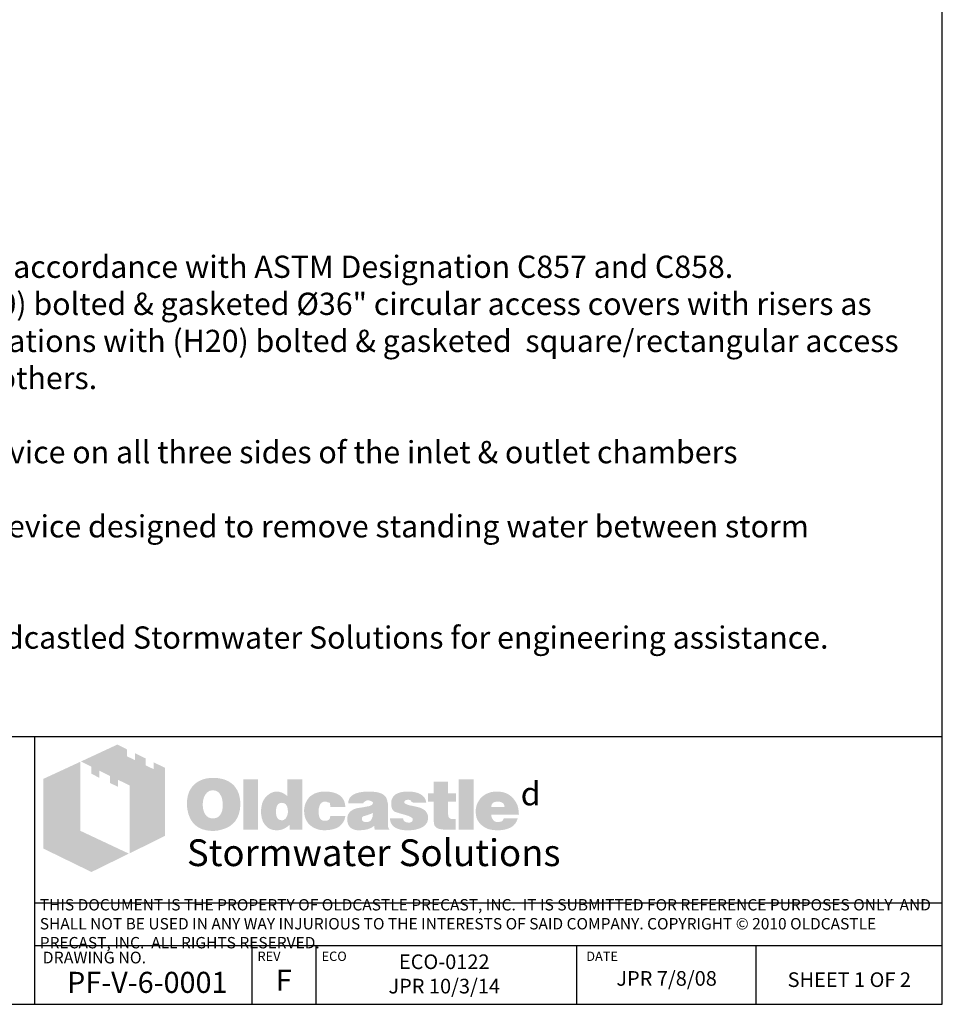
# Model space of a CAD drawing. Units: inches. Extents: x -1647 to 54, y -1071 to 2.
# Drawn here: x -1494 to -1337, y -1071 to -903 of the extents above; entities that cross this region are included whole.
import ezdxf

# ---------------------------------------------------------------- set-up
doc = ezdxf.new("R2010")
doc.units = ezdxf.units.IN
doc.header["$MEASUREMENT"] = 0
doc.layers.add('D', color=132, linetype='Continuous')
doc.layers.add('TB', color=255, linetype='Continuous')
doc.layers.add('Dimensions-Text', color=7, linetype='Continuous', lineweight=15)
doc.layers.add('TitleBlock', color=116, linetype='Continuous', lineweight=20)
doc.styles.add('OC_Main', font='arial.ttf', dxfattribs={"width": 0.8, "height": 0.0625})
doc.styles.get("Standard").update_dxf_attribs({"font": 'romans.shx'})

# ---------------------------------------------------------------- blocks, each defined once
blk = doc.blocks.new('OC_SS-01')
at = {"layer": 'TitleBlock'}
h = blk.add_hatch(color=256, dxfattribs=at)
h.paths.add_polyline_path([(22.26, -5.31), (20.33, -4.38), (20.33, -5.55), (18.97, -4.9), (18.97, -3.71), (17.13, -2.82), (17.13, -4.01), (15.77, -3.34), (15.77, -2.17), (14.13, -1.33), (7.9, -4.23), (9.69, -5.13), (9.69, -6.32), (11.05, -7.02), (11.05, -5.8), (12.85, -6.71), (12.85, -7.9), (14.23, -8.55), (14.23, -7.36), (16.2, -8.31), (16.2, -19.93), (22.26, -16.94)])
h.paths.add_polyline_path([(7.81, -4.27), (1.45, -7.21), (1.45, -19.09), (9.69, -23.11), (16.09, -19.97), (7.81, -16.08)])
h = blk.add_hatch(color=256, dxfattribs=at)
h.paths.add_polyline_path([(34.16, -8.49), (33.97, -8.27), (33.75, -8.08), (33.51, -7.89), (33.28, -7.73), (33.04, -7.58), (32.75, -7.46), (32.47, -7.34), (32.18, -7.25), (31.85, -7.18), (31.54, -7.11), (31.18, -7.06), (30.83, -7.04), (30.45, -7.04), (30.11, -7.04), (29.8, -7.06), (29.49, -7.11), (29.21, -7.15), (28.92, -7.23), (28.64, -7.32), (28.38, -7.44), (28.11, -7.56), (27.85, -7.7), (27.61, -7.87), (27.4, -8.03), (27.19, -8.23), (27, -8.42), (26.83, -8.63), (26.69, -8.84), (26.54, -9.08), (26.42, -9.32), (26.31, -9.58), (26.23, -9.84), (26.14, -10.13), (26.09, -10.44), (26.04, -10.75), (26.02, -11.06), (26.02, -11.39), (26.02, -11.77), (26.04, -12.13), (26.09, -12.46), (26.16, -12.79), (26.23, -13.13), (26.33, -13.41), (26.45, -13.7), (26.57, -13.98), (26.71, -14.24), (26.88, -14.48), (27.04, -14.7), (27.23, -14.91), (27.42, -15.1), (27.64, -15.27), (27.85, -15.41), (28.09, -15.55), (28.33, -15.67), (28.59, -15.79), (28.87, -15.86), (29.16, -15.96), (29.47, -16.01), (29.78, -16.05), (30.11, -16.08), (30.45, -16.08), (30.75, -16.08), (31.06, -16.05), (31.37, -16.01), (31.68, -15.93), (31.97, -15.86), (32.25, -15.77), (32.54, -15.67), (32.82, -15.55), (33.11, -15.41), (33.37, -15.24), (33.61, -15.05), (33.82, -14.86), (34.04, -14.65), (34.23, -14.44), (34.39, -14.2), (34.54, -13.94), (34.68, -13.67), (34.8, -13.39), (34.89, -13.1), (34.97, -12.79), (35.04, -12.46), (35.08, -12.13), (35.11, -11.77), (35.11, -11.39), (35.11, -11.1), (35.08, -10.82), (35.04, -10.53), (34.99, -10.27), (34.92, -9.99), (34.85, -9.72), (34.75, -9.49), (34.63, -9.22), (34.49, -8.96), (34.32, -8.72)])
h.paths.add_polyline_path([(31.52, -9.63), (31.63, -9.8), (31.75, -9.99), (31.85, -10.15), (31.92, -10.34), (31.97, -10.53), (32.02, -10.72), (32.06, -10.94), (32.09, -11.15), (32.11, -11.37), (32.11, -11.6), (32.09, -12.15), (32.02, -12.63), (31.87, -13.03), (31.68, -13.36), (31.44, -13.63), (31.16, -13.82), (30.83, -13.91), (30.45, -13.96), (30.23, -13.94), (30.02, -13.91), (29.83, -13.84), (29.66, -13.77), (29.49, -13.65), (29.35, -13.53), (29.21, -13.36), (29.09, -13.2), (28.99, -13.03), (28.92, -12.86), (28.85, -12.67), (28.8, -12.48), (28.76, -12.27), (28.73, -12.06), (28.71, -11.84), (28.71, -11.6), (28.71, -11.37), (28.73, -11.15), (28.76, -10.94), (28.8, -10.72), (28.85, -10.53), (28.92, -10.34), (28.99, -10.15), (29.09, -9.99), (29.21, -9.8), (29.35, -9.63), (29.49, -9.49), (29.66, -9.37), (29.83, -9.27), (30.02, -9.2), (30.23, -9.18), (30.45, -9.15), (30.66, -9.18), (30.85, -9.2), (31.04, -9.27), (31.21, -9.37), (31.37, -9.49)], flags=16)
h.paths.add_polyline_path([(38.11, -7.3), (35.66, -7.3), (35.66, -15.89), (38.11, -15.89)])
h.paths.add_polyline_path([(45.7, -7.3), (43.13, -7.3), (43.13, -10.13), (42.91, -9.96), (42.7, -9.8), (42.48, -9.68), (42.27, -9.56), (42.03, -9.49), (41.79, -9.41), (41.58, -9.39), (41.34, -9.37), (41.18, -9.37), (40.99, -9.39), (40.82, -9.44), (40.65, -9.49), (40.49, -9.56), (40.32, -9.63), (40.15, -9.72), (40.01, -9.82), (39.7, -10.06), (39.42, -10.34), (39.18, -10.68), (38.99, -11.03), (38.84, -11.41), (38.75, -11.84), (38.68, -12.29), (38.65, -12.79), (38.65, -13.03), (38.68, -13.25), (38.7, -13.46), (38.75, -13.67), (38.77, -13.86), (38.84, -14.05), (38.89, -14.24), (38.96, -14.44), (39.15, -14.79), (39.37, -15.1), (39.63, -15.36), (39.91, -15.6), (40.22, -15.77), (40.58, -15.89), (40.99, -15.96), (41.41, -15.98), (41.7, -15.96), (41.98, -15.91), (42.25, -15.84), (42.53, -15.74), (42.79, -15.6), (43.06, -15.43), (43.29, -15.24), (43.56, -15.03), (43.56, -15.89), (45.7, -15.89)])
h.paths.add_polyline_path([(41.34, -11.89), (41.46, -11.68), (41.58, -11.51), (41.77, -11.39), (41.96, -11.32), (42.2, -11.29), (42.44, -11.32), (42.65, -11.39), (42.84, -11.51), (42.98, -11.68), (43.1, -11.89), (43.17, -12.13), (43.22, -12.44), (43.25, -12.79), (43.25, -12.94), (43.22, -13.06), (43.2, -13.17), (43.17, -13.32), (43.15, -13.44), (43.1, -13.55), (43.03, -13.65), (42.98, -13.77), (42.91, -13.89), (42.84, -13.98), (42.75, -14.05), (42.65, -14.13), (42.56, -14.2), (42.44, -14.24), (42.32, -14.27), (42.2, -14.27), (41.96, -14.24), (41.77, -14.17), (41.58, -14.05), (41.46, -13.89), (41.34, -13.7), (41.27, -13.44), (41.22, -13.13), (41.2, -12.79), (41.22, -12.44), (41.27, -12.13)], flags=16)
h.paths.add_polyline_path([(48.86, -11.41), (48.96, -11.32), (49.05, -11.22), (49.17, -11.18), (49.29, -11.13), (49.41, -11.08), (49.55, -11.08), (49.62, -11.08), (49.72, -11.1), (49.79, -11.1), (49.91, -11.13), (50, -11.18), (50.12, -11.2), (50.24, -11.25), (50.41, -11.3), (50.41, -11.39), (50.45, -11.48), (50.45, -11.63), (50.48, -11.75), (50.48, -11.89), (50.48, -12.03), (53.07, -12.03), (52.98, -11.41), (52.81, -10.87), (52.5, -10.41), (52.12, -10.03), (51.64, -9.75), (51.05, -9.53), (50.34, -9.41), (49.55, -9.37), (48.96, -9.39), (48.43, -9.49), (47.93, -9.65), (47.5, -9.87), (47.12, -10.13), (46.79, -10.46), (46.51, -10.84), (46.29, -11.29), (46.22, -11.46), (46.17, -11.63), (46.12, -11.79), (46.08, -11.96), (46.05, -12.15), (46.03, -12.32), (46.01, -12.48), (46.01, -12.65), (46.03, -13.03), (46.08, -13.39), (46.15, -13.72), (46.27, -14.03), (46.41, -14.34), (46.58, -14.6), (46.77, -14.86), (47, -15.1), (47.27, -15.29), (47.53, -15.48), (47.81, -15.62), (48.12, -15.74), (48.46, -15.86), (48.81, -15.93), (49.17, -15.96), (49.55, -15.98), (50.29, -15.93), (50.93, -15.81), (51.5, -15.62), (52, -15.36), (52.38, -15.01), (52.69, -14.6), (52.93, -14.1), (53.07, -13.53), (50.48, -13.53), (50.45, -13.72), (50.43, -13.89), (50.36, -14.03), (50.24, -14.15), (50.12, -14.24), (49.96, -14.32), (49.76, -14.34), (49.55, -14.36), (49.29, -14.34), (49.07, -14.27), (48.91, -14.15), (48.74, -13.96), (48.62, -13.75), (48.55, -13.48), (48.5, -13.15), (48.48, -12.79), (48.48, -12.63), (48.5, -12.48), (48.5, -12.34), (48.53, -12.2), (48.58, -12.06), (48.6, -11.94), (48.65, -11.79), (48.69, -11.68), (48.77, -11.53)])
h.paths.add_polyline_path([(60.11, -10.6), (59.97, -10.32), (59.76, -10.06), (59.47, -9.84), (59.14, -9.68), (58.73, -9.53), (58.26, -9.44), (57.71, -9.39), (57.12, -9.37), (56.28, -9.39), (55.55, -9.49), (54.95, -9.65), (54.45, -9.87), (54.05, -10.15), (53.76, -10.51), (53.6, -10.91), (53.55, -11.39), (56.07, -11.39), (56.17, -11.27), (56.26, -11.18), (56.36, -11.08), (56.47, -11.01), (56.57, -10.94), (56.69, -10.89), (56.81, -10.87), (56.93, -10.87), (57.05, -10.87), (57.16, -10.89), (57.28, -10.94), (57.43, -10.99), (57.57, -11.06), (57.66, -11.13), (57.74, -11.2), (57.76, -11.29), (57.74, -11.39), (57.71, -11.48), (57.64, -11.58), (57.57, -11.65), (57.45, -11.72), (57.31, -11.79), (57.16, -11.84), (56.97, -11.89), (56.78, -11.91), (56.59, -11.96), (56.4, -11.98), (56.19, -12.03), (56, -12.06), (55.78, -12.1), (55.59, -12.13), (55.38, -12.15), (54.9, -12.25), (54.5, -12.39), (54.17, -12.58), (53.88, -12.79), (53.67, -13.06), (53.5, -13.34), (53.41, -13.67), (53.38, -14.05), (53.41, -14.51), (53.5, -14.89), (53.67, -15.22), (53.9, -15.51), (54.19, -15.72), (54.55, -15.86), (54.95, -15.96), (55.43, -15.98), (55.83, -15.96), (56.24, -15.93), (56.59, -15.86), (56.93, -15.79), (57.21, -15.67), (57.5, -15.55), (57.74, -15.39), (57.97, -15.22), (58.07, -15.89), (60.54, -15.89), (60.54, -15.74), (60.44, -15.64), (60.4, -15.53), (60.38, -15.46), (60.35, -15.36), (60.35, -15.24), (60.33, -15.1), (60.33, -14.91), (60.33, -12.03), (60.33, -11.82), (60.31, -11.63), (60.31, -11.41), (60.28, -11.25), (60.23, -11.06), (60.21, -10.89), (60.16, -10.75)])
h.paths.add_polyline_path([(56.17, -13.58), (56.26, -13.55), (56.36, -13.53), (56.45, -13.51), (56.55, -13.46), (56.66, -13.44), (56.81, -13.39), (56.93, -13.34), (57.07, -13.29), (57.19, -13.25), (57.31, -13.2), (57.43, -13.17), (57.52, -13.13), (57.62, -13.08), (57.69, -13.06), (57.76, -13.01), (57.74, -13.36), (57.69, -13.7), (57.59, -13.96), (57.47, -14.17), (57.33, -14.36), (57.14, -14.48), (56.93, -14.55), (56.69, -14.58), (56.5, -14.58), (56.33, -14.55), (56.21, -14.51), (56.09, -14.46), (56, -14.39), (55.93, -14.29), (55.9, -14.17), (55.88, -14.05), (55.9, -13.91), (55.93, -13.77), (56, -13.67), (56.09, -13.6)], flags=16)
h.paths.add_polyline_path([(63.14, -11.25), (63.11, -11.18), (63.14, -11.08), (63.16, -11.01), (63.23, -10.94), (63.3, -10.87), (63.4, -10.82), (63.54, -10.79), (63.68, -10.77), (63.85, -10.77), (64.04, -10.79), (64.18, -10.84), (64.25, -10.94), (64.28, -11.08), (64.4, -11.1), (64.49, -11.13), (64.54, -11.2), (64.56, -11.29), (66.87, -11.29), (66.78, -10.84), (66.59, -10.46), (66.32, -10.13), (65.97, -9.87), (65.54, -9.65), (65.02, -9.49), (64.42, -9.39), (63.73, -9.37), (63.07, -9.39), (62.49, -9.49), (61.99, -9.65), (61.59, -9.87), (61.28, -10.15), (61.07, -10.51), (60.92, -10.91), (60.88, -11.39), (60.88, -11.65), (60.92, -11.89), (60.97, -12.13), (61.04, -12.32), (61.14, -12.48), (61.26, -12.63), (61.4, -12.75), (61.57, -12.84), (61.61, -12.86), (61.71, -12.89), (61.85, -12.94), (62.04, -12.98), (62.28, -13.08), (62.57, -13.15), (62.9, -13.25), (63.28, -13.36), (63.59, -13.46), (63.85, -13.53), (64.06, -13.63), (64.25, -13.72), (64.37, -13.82), (64.49, -13.89), (64.56, -14.03), (64.56, -14.2), (64.52, -14.34), (64.47, -14.44), (64.4, -14.53), (64.28, -14.6), (64.16, -14.63), (64.02, -14.67), (63.85, -14.67), (63.66, -14.65), (63.49, -14.63), (63.35, -14.58), (63.23, -14.51), (63.09, -14.41), (62.99, -14.27), (62.95, -14.13), (62.92, -13.96), (60.66, -13.96), (60.73, -14.44), (60.9, -14.84), (61.14, -15.2), (61.49, -15.48), (61.92, -15.7), (62.42, -15.86), (63.04, -15.96), (63.73, -15.98), (64.06, -15.98), (64.37, -15.96), (64.68, -15.93), (64.97, -15.89), (65.23, -15.81), (65.49, -15.74), (65.73, -15.67), (65.97, -15.58), (66.25, -15.43), (66.49, -15.27), (66.71, -15.08), (66.87, -14.86), (67.01, -14.65), (67.11, -14.41), (67.16, -14.15), (67.18, -13.86), (67.16, -13.51), (67.06, -13.2), (66.92, -12.91), (66.71, -12.65), (66.44, -12.44), (66.11, -12.25), (65.73, -12.1), (65.28, -11.98), (65.09, -11.94), (64.9, -11.89), (64.73, -11.87), (64.56, -11.82), (64.42, -11.79), (64.28, -11.77), (64.16, -11.75), (64.06, -11.72), (63.85, -11.68), (63.64, -11.6), (63.47, -11.53), (63.35, -11.48), (63.26, -11.41), (63.16, -11.34)])
h.paths.add_polyline_path([(70.61, -11.08), (71.96, -11.08), (71.96, -9.68), (70.61, -9.68), (70.61, -7.65), (68.11, -7.65), (68.11, -9.68), (67.18, -9.68), (67.18, -11.08), (68.11, -11.08), (68.11, -13.63), (68.11, -13.86), (68.13, -14.1), (68.13, -14.32), (68.16, -14.51), (68.18, -14.7), (68.2, -14.84), (68.23, -14.98), (68.25, -15.1), (68.35, -15.29), (68.49, -15.43), (68.68, -15.58), (68.92, -15.7), (69.23, -15.77), (69.56, -15.84), (69.94, -15.86), (70.37, -15.89), (71.87, -15.89), (71.87, -14.05), (71.37, -14.05), (71.2, -14.05), (71.04, -14.01), (70.92, -13.96), (70.8, -13.86), (70.73, -13.77), (70.66, -13.65), (70.63, -13.48), (70.61, -13.32)])
h.paths.add_polyline_path([(74.96, -7.3), (72.42, -7.3), (72.42, -15.89), (74.96, -15.89)])
h.paths.add_polyline_path([(82.46, -11.75), (82.31, -11.41), (82.12, -11.08), (81.93, -10.79), (81.69, -10.51), (81.43, -10.25), (81.15, -10.01), (80.84, -9.82), (80.51, -9.65), (80.15, -9.53), (79.77, -9.44), (79.39, -9.39), (78.96, -9.37), (78.44, -9.39), (77.96, -9.46), (77.51, -9.61), (77.1, -9.77), (76.72, -10.01), (76.39, -10.27), (76.08, -10.6), (75.82, -10.99), (75.7, -11.18), (75.6, -11.39), (75.51, -11.6), (75.44, -11.82), (75.39, -12.06), (75.34, -12.29), (75.32, -12.53), (75.32, -12.79), (75.34, -13.17), (75.39, -13.51), (75.46, -13.84), (75.58, -14.15), (75.75, -14.44), (75.94, -14.7), (76.15, -14.96), (76.41, -15.17), (76.67, -15.36), (76.94, -15.53), (77.22, -15.67), (77.53, -15.79), (77.86, -15.86), (78.22, -15.93), (78.58, -15.96), (78.96, -15.98), (79.67, -15.96), (80.29, -15.86), (80.84, -15.7), (81.34, -15.48), (81.74, -15.2), (82.08, -14.84), (82.31, -14.44), (82.5, -13.96), (80.1, -13.96), (80.05, -14.1), (79.98, -14.24), (79.89, -14.34), (79.77, -14.44), (79.62, -14.51), (79.46, -14.53), (79.27, -14.58), (79.05, -14.58), (78.93, -14.58), (78.84, -14.55), (78.72, -14.53), (78.63, -14.48), (78.53, -14.44), (78.44, -14.36), (78.34, -14.27), (78.27, -14.17), (78.2, -14.08), (78.15, -13.98), (78.08, -13.89), (78.05, -13.77), (78.01, -13.67), (77.98, -13.55), (77.96, -13.44), (77.96, -13.32), (82.69, -13.32), (82.67, -12.89), (82.62, -12.48), (82.55, -12.1)])
h.paths.add_polyline_path([(77.96, -12.03), (77.98, -11.82), (78.03, -11.63), (78.13, -11.46), (78.24, -11.32), (78.39, -11.22), (78.58, -11.15), (78.79, -11.1), (79.05, -11.08), (79.34, -11.1), (79.58, -11.15), (79.77, -11.22), (79.93, -11.32), (80.08, -11.46), (80.17, -11.63), (80.22, -11.82), (80.24, -12.03)], flags=16)
at = {"layer": 'TitleBlock', "attachment_point": 1}
for s, insert, char_height, width in [('{\\fCommercialPi BT|b0|i0|c2|p18;d}', (83, -7.72), 4, 3.1253), ('{\\fArial|b0|i0|c0|p34;\\H0.87878x;Stormwater Solutions}', (26, -17.53), 5.202, 135.7482)]:
    blk.add_mtext(s, dxfattribs=dict(at, insert=insert, char_height=char_height, width=width))
blk = doc.blocks.new('OC_SS_wADD-01')
at = {"layer": 'D'}
blk.add_blockref('OC_SS-01', (0, 0), dxfattribs=at)

msp = doc.modelspace()

# ---------------------------------------------------------------- linework, layer by layer
at = {"layer": 'TB'}
for p, q in [((-1336.596, -1025.091), (-1646.595, -1025.091)), ((-1491.596, -1070.805), (-1491.596, -1025.091)), ((-1336.596, -1053.534), (-1491.596, -1053.534)), ((-1336.596, -1060.805), (-1491.596, -1060.805)), ((-1454.45, -1070.805), (-1454.45, -1060.805)), ((-1443.508, -1070.805), (-1443.508, -1060.805)), ((-1398.998, -1070.805), (-1398.998, -1060.805)), ((-1368.361, -1070.805), (-1368.361, -1060.805)), ((-1646.595, -1070.805), (-1336.596, -1070.805))]:
    msp.add_line(p, q, dxfattribs=at)
msp.add_lwpolyline([(-1336.596, -1070.805), (-1336.596, -660.806), (-1646.595, -660.806), (-1646.595, -1070.805)], close=True, dxfattribs=at)

# ---------------------------------------------------------------- block references
at = {"layer": 'D'}
msp.add_blockref('OC_SS_wADD-01', (-1491.596, -1025.091), dxfattribs=at)

# ---------------------------------------------------------------- texts
at = {"layer": 'D', "color": 253, "insert": (-1636.751, -930.225), "char_height": 3.8, "width": 294.4407, "attachment_point": 1}
msp.add_mtext('{\\fArial|b0|i0|c0|p34;Notes:\\P\\P1.^IPrecast concrete structure shall be manufactured in accordance with ASTM Designation C857 and C858. \\P^I\\P2.^IFilter system shall be supplied with traffic rated (H20) bolted & gasketed %%C36" circular access covers with risers as \\P^Irequired. Shallow applications may require configurations with (H20) bolted & gasketed  square/rectangular access \\P^Ihatches. Field poured concrete collars required, by others.\\P\\P3.^IInlet & outlet pipe(s) (%%C 24" maximum) may enter device on all three sides of the inlet & outlet chambers respectively. \\P^I\\P4.^IInlet chamber shall be supplied with a drain-down device designed to remove standing water between storm events.\\P\\P5.^IFor depths less than specified minimums contact Oldcastle\\fCommercialPi BT|b0|i0|c2|p18;d\\fArial|b0|i0|c0|p34; Stormwater Solutions for engineering assistance.}', dxfattribs=at)
at = {"layer": 'Dimensions-Text', "color": 116, "insert": (-1490.726, -1057.289), "char_height": 1.942855, "width": 153.65981, "attachment_point": 4, "style": 'OC_Main'}
msp.add_mtext('THIS DOCUMENT IS THE PROPERTY OF OLDCASTLE PRECAST, INC.  IT IS SUBMITTED FOR REFERENCE PURPOSES ONLY  AND SHALL NOT BE USED IN ANY WAY INJURIOUS TO THE INTERESTS OF SAID COMPANY. COPYRIGHT © 2010 OLDCASTLE PRECAST, INC.  ALL RIGHTS RESERVED.', dxfattribs=at)
at = {"layer": 'TB', "color": 251, "attachment_point": 1}
for s, insert, char_height, width in [('DRAWING NO.', (-1490.249, -1061.815), 2, 43.60169), ('REV', (-1453.542, -1061.796), 1.6, 16.51286), ('ECO', (-1442.601, -1061.796), 1.6, 16.51286), ('DATE', (-1397.403, -1061.796), 1.6, 16.51286)]:
    msp.add_mtext(s, dxfattribs=dict(at, insert=insert, char_height=char_height, width=width))
at = {"layer": 'TB', "color": 253, "attachment_point": 2}
for s, insert, char_height, width in [('ECO-0122 \\PJPR 10/3/14', (-1421.653, -1062.283), 2.5, 43.33631), ('{\\fArial|b0|i0|c0|p34;PF-V-6-0001}', (-1472.367, -1065.256), 3.59999, 41.1506), ('{\\fArial|b0|i0|c0|p34;F}', (-1449.045, -1064.894), 3.59999, 41.1506), ('JPR 7/8/08', (-1383.679, -1065.131), 2.5, 29.93019), ('{\\H0.8929x;SHEET 1 OF 2}', (-1352.478, -1065.346), 2.79999, 37.79124)]:
    msp.add_mtext(s, dxfattribs=dict(at, insert=insert, char_height=char_height, width=width))

doc.saveas('drawing.dxf')
